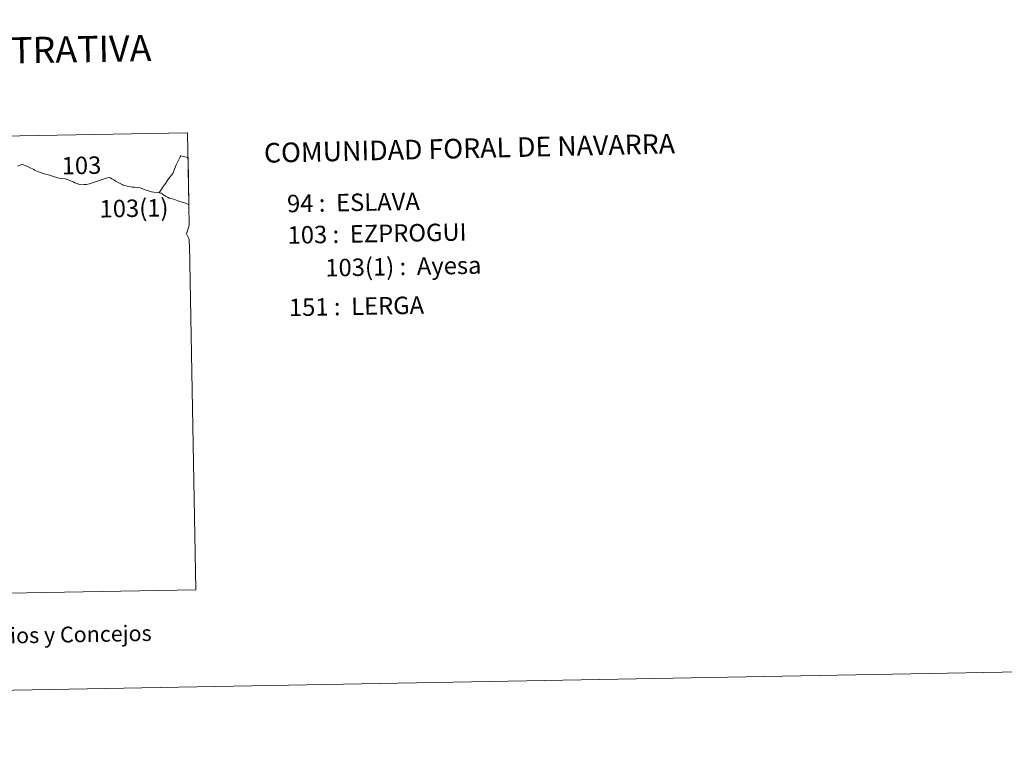
# Model space of a CAD drawing. Units: metres. Extents: x 624022 to 628531, y 713160 to 716211.
# Drawn here: x 625753 to 626222, y 713160 to 713510 of the extents above; entities that cross this region are included whole.
import ezdxf
from ezdxf.enums import TextEntityAlignment as Align

# ---------------------------------------------------------------- set-up
doc = ezdxf.new("R2010")
doc.units = ezdxf.units.M
doc.header["$MEASUREMENT"] = 0
doc.layers.add('Carátula', color=7, linetype='Continuous', lineweight=5)
doc.styles.add('Style-arial', font='arial.shx', dxfattribs={"bigfont": 'arialbig.shx'})

msp = doc.modelspace()

# ---------------------------------------------------------------- linework, layer by layer
at = {"layer": 'Carátula', "color": 7, "linetype": 'Continuous', "lineweight": 5, "flags": 128}
for points in [[(625708.68, 713453.7), (625833.08, 713455.96), (625833.69, 713421.69), (625832.04, 713422.38), (625828.89, 713423.44), (625826.49, 713424.25), (625825.57, 713424.51), (625824.71, 713424.76), (625824.36, 713424.86), (625823.45, 713425.31), (625822.6, 713425.7), (625821.76, 713426.25), (625820.91, 713426.86), (625820.48, 713427.15), (625819.59, 713427.37), (625818.8, 713427.46), (625816.99, 713427.67), (625815.89, 713427.83), (625814.87, 713428.16), (625813.3, 713428.65), (625812.11, 713429.11), (625810.98, 713429.61), (625810.44, 713429.7), (625809.41, 713429.89), (625807.81, 713430.04), (625806.61, 713430.11), (625805.25, 713430.38), (625803.61, 713430.75), (625802.14, 713431.21), (625801.84, 713431.3), (625800.06, 713432.19), (625798.77, 713432.84), (625798.19, 713433.34), (625797.02, 713434.08), (625796.27, 713434.56), (625795.77, 713434.63), (625794.91, 713434.49), (625794.32, 713434.3), (625786.37, 713431.67), (625784.8, 713431.29), (625783.86, 713431.26), (625782.9, 713431.18), (625781.82, 713431.24), (625780.77, 713431.64), (625779.31, 713432.1), (625778.57, 713432.58), (625777.38, 713433.04), (625775.9, 713433.68), (625775.25, 713433.82), (625774.72, 713433.95), (625773.06, 713434.22), (625771.69, 713434.29), (625770.24, 713434.77), (625768.69, 713435.3), (625766.77, 713435.9), (625765.41, 713436.27), (625763.93, 713436.72), (625762.51, 713437.21), (625761.32, 713437.63), (625760.56, 713438.04), (625760.22, 713438.2), (625759.86, 713438.41), (625755.72, 713440.28), (625754.98, 713440.61), (625754.15, 713440.84), (625753.74, 713440.69), (625752.03, 713440.09)], [(625752.03, 713440.09), (625753.74, 713440.69), (625754.15, 713440.84), (625754.98, 713440.61), (625755.72, 713440.28), (625759.86, 713438.41), (625760.22, 713438.2), (625760.56, 713438.04), (625761.32, 713437.63), (625762.51, 713437.21), (625763.93, 713436.72), (625765.41, 713436.27), (625766.77, 713435.9), (625768.69, 713435.3), (625770.24, 713434.77), (625771.69, 713434.29), (625773.06, 713434.22), (625774.72, 713433.95), (625775.25, 713433.82), (625775.9, 713433.68), (625777.38, 713433.04), (625778.57, 713432.58), (625779.31, 713432.1), (625780.77, 713431.64), (625781.82, 713431.24), (625782.9, 713431.18), (625783.86, 713431.26), (625784.8, 713431.29), (625786.37, 713431.67), (625794.32, 713434.3), (625794.91, 713434.49), (625795.77, 713434.63), (625796.27, 713434.56), (625797.02, 713434.08), (625798.19, 713433.34), (625798.77, 713432.84), (625800.06, 713432.19), (625801.84, 713431.3), (625802.14, 713431.21), (625803.61, 713430.75), (625805.25, 713430.38), (625806.61, 713430.11), (625807.81, 713430.04), (625809.41, 713429.89), (625810.44, 713429.7), (625810.98, 713429.61), (625812.11, 713429.11), (625813.3, 713428.65), (625814.87, 713428.16), (625815.89, 713427.83), (625816.99, 713427.67), (625818.8, 713427.46), (625819.59, 713427.37), (625820.48, 713427.15), (625820.91, 713426.86), (625821.76, 713426.25), (625822.6, 713425.7), (625823.45, 713425.31), (625824.36, 713424.86), (625824.71, 713424.76), (625825.57, 713424.51), (625826.49, 713424.25), (625828.89, 713423.44), (625832.04, 713422.38), (625833.69, 713421.69), (625833.87, 713411.81), (625832.62, 713407.84), (625833.6, 713405.61), (625833.75, 713404.73), (625833.77, 713403.72), (625833.82, 713403.1), (625834.04, 713402.53), (625837.05, 713238.31), (625559.82, 713233.27)]]:
    msp.add_lwpolyline(points, dxfattribs=at)
msp.add_lwpolyline([(625833.69, 713421.69), (625832.04, 713422.38), (625828.89, 713423.44), (625826.49, 713424.25), (625825.57, 713424.51), (625824.71, 713424.76), (625824.36, 713424.86), (625823.45, 713425.31), (625822.6, 713425.7), (625821.76, 713426.25), (625820.91, 713426.86), (625820.48, 713427.15), (625819.59, 713427.37), (625820.04, 713428.11), (625820.61, 713429.09), (625821.12, 713429.93), (625822.6, 713431.75), (625823.38, 713433.04), (625823.92, 713434.06), (625826.07, 713436.53), (625827.65, 713440.7), (625829.6, 713444.48), (625829.8, 713445.03), (625833.06, 713444.16), (625833.28, 713444.14)], close=True, dxfattribs=at)
at = {"layer": 'Carátula', "color": 7, "linetype": 'Continuous', "lineweight": 5}
msp.add_3dface([(624076.59, 713159.91), (628530.85, 713241.11), (628476.72, 716210.63), (624022.46, 716129.43)], dxfattribs=at)

# ---------------------------------------------------------------- texts
at = {"layer": 'Carátula', "color": 7, "linetype": 'Continuous', "lineweight": 5, "style": 'Style-arial'}
for s, height, rotation, p in [('DIVISI%%211N ADMINISTRATIVA', 12.4999, 1.0443, (625686.91, 713494.02)), ('103', 8.307, 1.0444, (625782.54, 713440.41)), ('103(1)', 8.307, 1.0444, (625807.55, 713420)), ('L%%237neas L%%237mites de Municipios y Concejos', 7.4999, 1.0443, (625687.89, 713215.35)), ('L%%237neas L%%237mites de Municipios y Concejos', 7.4999, 1.0443, (625687.89, 713215.35))]:
    msp.add_text(s, height=height, rotation=rotation, dxfattribs=at).set_placement(p, align=Align.MIDDLE_CENTER)
for s, height, rotation, p in [('COMUNIDAD FORAL DE NAVARRA', 9.3599, 1.3093, (625869.42, 713446.33)), ('94 :  ESLAVA', 8.3075, 1.0443, (625880.42, 713422.21)), ('103 :  EZPROGUI', 8.3075, 1.0443, (625880.69, 713407.2)), ('103(1) :  Ayesa', 8.3075, 1.0443, (625898.65, 713391.61)), ('151 :  LERGA', 8.3075, 1.0443, (625881.32, 713372.73))]:
    msp.add_text(s, height=height, rotation=rotation, dxfattribs=at).set_placement(p, align=Align.MIDDLE_LEFT)

doc.saveas('drawing.dxf')
